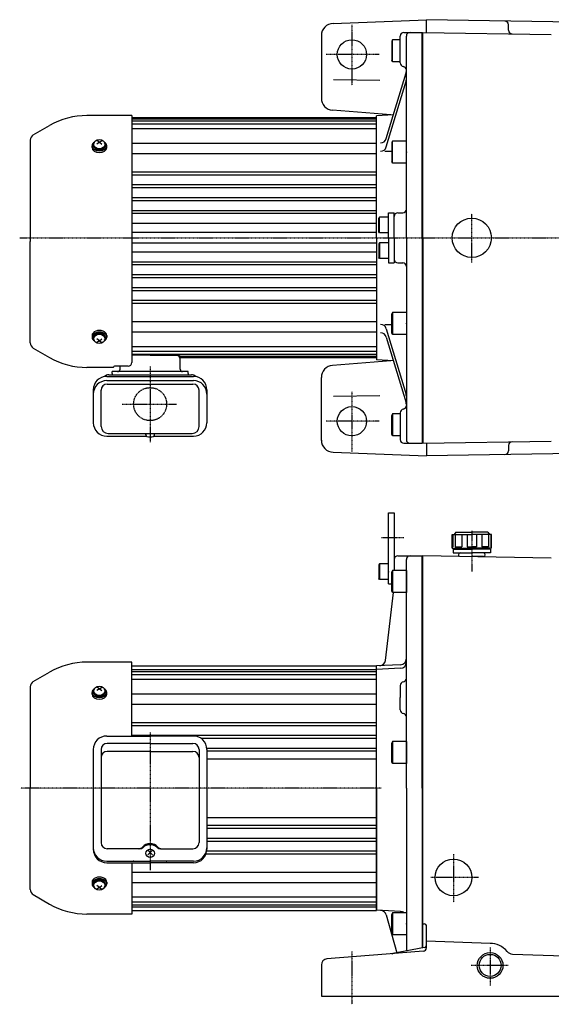
# Model space of a CAD drawing. Extents: x -706 to 720, y -414 to 399.
# Drawn here: x -316 to 118, y -406 to 399 of the extents above; entities that cross this region are included whole.
import ezdxf

# ---------------------------------------------------------------- set-up
doc = ezdxf.new("R2010")
doc.units = 0
doc.header["$MEASUREMENT"] = 0
for name, pattern in [('CENTER', [1, 0.5, -0.25, 0, -0.25]), ('DASHED', [0.75, 0.5, -0.25]), ('DIVIDE', [1.25, 0.5, -0.25, 0, -0.25, 0, -0.25])]:
    doc.linetypes.add(name, pattern=pattern)
doc.layers.get('0').update_dxf_attribs({"color": 102})

# ---------------------------------------------------------------- blocks, each defined once
blk = doc.blocks.new('B14')
at = {"linetype": 'Continuous', "lineweight": -3}
for p, q in [((-7.499999, 6.5), (-7.999999, 5.633876)), ((-7.999999, 5.633876), (-7.999999, -5.63407)), ((0, 6.5), (-7.499999, 6.5)), ((-7.499999, 6.5), (-7.499999, -6.5)), ((0, -6.5), (0, 6.5)), ((-7.499998, -6.499999), (-7.999999, -5.63407)), ((0, -6.5), (-7.499998, -6.5))]:
    blk.add_line(p, q, dxfattribs=at)
blk.add_point((0, 0), dxfattribs=at)
blk = doc.blocks.new('B15')
at = {"linetype": 'Continuous', "lineweight": -3}
for p, q in [((-11.299976, 8.999998), (-11.999973, 7.787338)), ((0, 9), (-11.299976, 9)), ((-11.299976, 9), (-11.299976, -9)), ((0, 9), (0, -9)), ((-11.999958, -7.787735), (-11.999973, 7.78734)), ((-11.299961, -9.000002), (-11.999958, -7.787738)), ((0, -9), (-11.299961, -9))]:
    blk.add_line(p, q, dxfattribs=at)
blk.add_point((0, 0), dxfattribs=at)
blk = doc.blocks.new('B1')
at = {"linetype": 'Continuous', "lineweight": -3}
for p, q in [((-11.299976, 8.999998), (-11.999973, 7.787338)), ((0, 9), (-11.299976, 9)), ((-11.299976, 9), (-11.299976, -9)), ((0, 9), (0, -9)), ((-11.999958, -7.787735), (-11.999973, 7.78734)), ((-11.299961, -9.000002), (-11.999958, -7.787738)), ((0, -9), (-11.299961, -9))]:
    blk.add_line(p, q, dxfattribs=at)
blk.add_point((0, 0), dxfattribs=at)
blk = doc.blocks.new('B2')
at = {"linetype": 'Continuous', "lineweight": -3}
for p, q in [((-11.299976, 8.999998), (-11.999973, 7.787338)), ((0, 9), (-11.299976, 9)), ((-11.299976, 9), (-11.299976, -9)), ((0, 9), (0, -9)), ((-11.999958, -7.787735), (-11.999973, 7.78734)), ((-11.299961, -9.000002), (-11.999958, -7.787738)), ((0, -9), (-11.299961, -9))]:
    blk.add_line(p, q, dxfattribs=at)
blk.add_point((0, 0), dxfattribs=at)
blk = doc.blocks.new('B10')
at = {"linetype": 'Continuous', "lineweight": -3}
for p, q in [((-11.299976, 8.999998), (-11.999973, 7.787338)), ((0, 9), (-11.299976, 9)), ((-11.299976, 9), (-11.299976, -9)), ((0, 9), (0, -9)), ((-11.999958, -7.787735), (-11.999973, 7.78734)), ((-11.299961, -9.000002), (-11.999958, -7.787738)), ((0, -9), (-11.299961, -9))]:
    blk.add_line(p, q, dxfattribs=at)
blk.add_point((0, 0), dxfattribs=at)
blk = doc.blocks.new('B11')
at = {"linetype": 'Continuous', "lineweight": -3}
for p, q in [((-11.299976, 8.999998), (-11.999973, 7.787338)), ((0, 9), (-11.299976, 9)), ((-11.299976, 9), (-11.299976, -9)), ((0, 9), (0, -9)), ((-11.999958, -7.787735), (-11.999973, 7.78734)), ((-11.299961, -9.000002), (-11.999958, -7.787738)), ((0, -9), (-11.299961, -9))]:
    blk.add_line(p, q, dxfattribs=at)
blk.add_point((0, 0), dxfattribs=at)

msp = doc.modelspace()

# ---------------------------------------------------------------- linework, layer by layer
at = {"linetype": 'Continuous', "lineweight": -3}
for p, q in [((-59.898135, 395.985988), (16.495313, 398.994009)), ((200.669837, 395.779231), (16.495313, 398.994009)), ((16.495313, 388.555362), (16.495313, 398.994009)), ((83.495313, 390.333964), (83.495313, 394.876428)), ((-2.004687, 388.607727), (12.995313, 388.607727)), ((12.995313, 220.607727), (12.995313, 388.607727)), ((13.495313, 220.607727), (13.495313, 388.607727)), ((13.495313, 388.607727), (118.495313, 386.774945)), ((-69.504687, 385.993732), (-69.504687, 334.850959)), ((-12.004645, 381.395462), (-12.00466, 365.820387)), ((-11.304649, 382.60773), (-12.004646, 381.395466)), ((-11.304663, 364.607727), (-11.304663, 382.607727)), ((-5.004687, 382.607727), (-11.304648, 382.607727)), ((-5.004687, 363.607727), (-5.004687, 385.607727)), ((-0.004687, 220.607727), (-0.004687, 385.607727)), ((-11.304668, 364.607726), (-12.004665, 365.820386)), ((-5.004687, 364.607727), (-11.304663, 364.607727)), ((-16.431063, 301.803538), (-0.218299, 355.474612)), ((-59.679211, 350.197616), (-21.679211, 349.534324)), ((-16.431063, 294.928479), (-0.218299, 348.599553)), ((-12.61323, 321.126116), (-60.290001, 324.881842)), ((-224.504687, 320.607727), (-261.159786, 320.607727)), ((-224.504687, 320.607727), (-224.504687, 118.7331)), ((-24.504687, 318.607727), (-224.504687, 318.607727)), ((-24.504687, 318.107727), (-224.504687, 318.107727)), ((-24.504687, 317.607727), (-224.504687, 317.607727)), ((-24.504687, 316.107727), (-224.504687, 316.107727)), ((-10.56169, 321.233633), (-24.504687, 320.502911)), ((-24.504687, 220.607727), (-24.504687, 320.502911)), ((-305.004687, 304.730594), (-291.659786, 312.435277)), ((-24.504687, 313.607727), (-224.504687, 313.607727)), ((-24.504687, 309.607727), (-224.504687, 309.607727)), ((-307.504687, 300.400467), (-307.504687, 217.607727)), ((-251.004687, 298.854297), (-253.004687, 300.149829)), ((-251.004687, 298.854297), (-253.004687, 297.321402)), ((-251.004687, 298.854297), (-249.004687, 300.149829)), ((-251.004687, 298.854297), (-249.004687, 297.321402)), ((-257.004687, 294.565508), (-257.004687, 295.851605)), ((-256.004687, 296.238001), (-256.004687, 296.520844)), ((-246.004687, 296.238001), (-246.004687, 296.520844)), ((-245.004687, 294.565508), (-245.004687, 295.851605)), ((-24.504687, 297.77745), (-224.504687, 297.77745)), ((-17.504687, 291.374334), (-12.004651, 291.374334)), ((-24.504687, 289.292169), (-224.504687, 289.292169)), ((-24.504687, 274.372299), (-224.504687, 274.372299)), ((-24.504687, 271.841388), (-224.504687, 271.841388)), ((-24.504687, 263.859976), (-224.504687, 263.859976)), ((-24.504687, 261.407855), (-224.504687, 261.407855)), ((-24.504687, 253.279603), (-224.504687, 253.279603)), ((-24.504687, 250.964504), (-224.504687, 250.964504)), ((-24.504687, 242.718067), (-224.504687, 242.718067)), ((-24.504687, 240.506478), (-224.504687, 240.506478)), ((-22.504686, 225.473851), (-22.504686, 236.741797)), ((-22.004684, 237.607727), (-22.504685, 236.741797)), ((-22.004686, 224.607727), (-22.004686, 237.607727)), ((-14.504687, 237.607727), (-22.004685, 237.607727)), ((-14.504687, 241.107727), (-10.004687, 241.107727)), ((-14.504687, 220.607727), (-14.504687, 241.107727)), ((-10.004687, 220.607727), (-10.004687, 241.107727)), ((-7.004687, 241.107727), (-3.004687, 241.107727)), ((-24.504687, 232.42857), (-224.504687, 232.42857)), ((-22.004685, 224.607727), (-22.504685, 225.473851)), ((-307.504687, 134.814986), (-307.504687, 217.607727)), ((-24.504687, 224.857727), (-224.504687, 224.857727)), ((-24.504687, 220.607727), (-24.504687, 120.712542)), ((-14.504687, 224.607727), (-22.004686, 224.607727)), ((-14.504687, 220.607727), (-14.504687, 200.107727)), ((-10.004687, 220.607727), (-10.004687, 200.107727)), ((-0.004687, 220.607727), (-0.004687, 55.607727)), ((12.995313, 220.607727), (12.995313, 52.607727)), ((13.495313, 220.607727), (13.495313, 52.607727)), ((-24.504687, 216.357727), (-224.504687, 216.357727)), ((-22.504686, 215.741603), (-22.504686, 204.473656)), ((-22.004685, 216.607727), (-22.504685, 215.741603)), ((-14.504687, 216.607727), (-22.004686, 216.607727)), ((-22.004686, 216.607727), (-22.004686, 203.607727)), ((-24.504687, 208.786884), (-224.504687, 208.786884)), ((-22.004684, 203.607727), (-22.504685, 204.473656)), ((-14.504687, 203.607727), (-22.004685, 203.607727)), ((-24.504687, 200.708976), (-224.504687, 200.708976)), ((-24.504687, 198.497387), (-224.504687, 198.497387)), ((-14.504687, 200.107727), (-10.004687, 200.107727)), ((-7.004687, 200.107727), (-3.004687, 200.107727)), ((-24.504687, 190.25095), (-224.504687, 190.25095)), ((-24.504687, 187.935851), (-224.504687, 187.935851)), ((-24.504687, 179.807599), (-224.504687, 179.807599)), ((-24.504687, 177.355478), (-224.504687, 177.355478)), ((-24.504687, 169.374066), (-224.504687, 169.374066)), ((-24.504687, 166.843154), (-224.504687, 166.843154)), ((-24.504687, 151.923285), (-224.504687, 151.923285)), ((-17.504687, 149.84112), (-12.00479, 149.84112)), ((-16.431063, 146.286975), (-0.218299, 92.615901)), ((-257.004687, 140.649946), (-257.004687, 139.363849)), ((-256.004687, 138.977453), (-256.004687, 138.69461)), ((-251.004687, 136.361157), (-253.004687, 137.894051)), ((-251.004687, 136.361157), (-249.004687, 137.894051)), ((-246.004687, 138.977453), (-246.004687, 138.69461)), ((-245.004687, 140.649946), (-245.004687, 139.363849)), ((-24.504687, 143.438004), (-224.504687, 143.438004)), ((-16.431063, 139.411916), (-0.218299, 85.740842)), ((-305.004687, 130.484859), (-291.659786, 122.780177)), ((-251.004687, 136.361157), (-253.004687, 135.065624)), ((-251.004687, 136.361157), (-249.004687, 135.065624)), ((-24.504687, 131.607727), (-224.504687, 131.607727)), ((-24.504687, 127.607727), (-224.504687, 127.607727)), ((-224.504687, 125.607727), (-185.504687, 125.607727)), ((-209.504687, 124.607727), (-224.504687, 124.607727)), ((-209.504687, 124.607727), (-185.504687, 124.607727)), ((-24.504687, 123.607727), (-185.780897, 123.607727)), ((-185.504687, 125.607727), (-185.504687, 124.607727)), ((-24.504687, 125.107727), (-185.504687, 125.107727)), ((-24.504687, 123.107727), (-185.393598, 123.107727)), ((-24.504687, 122.607727), (-185.138207, 122.607727)), ((-184.904687, 113.207727), (-184.904687, 121.407727)), ((-239.504687, 114.607727), (-261.159786, 114.607727)), ((-239.504687, 114.607727), (-239.504687, 114.7331)), ((-227.504687, 115.7331), (-238.504687, 115.7331)), ((-234.104687, 113.207727), (-234.104687, 115.7331)), ((-12.61323, 120.089338), (-60.290001, 116.333611)), ((-10.56169, 119.981821), (-24.504687, 120.712542)), ((-244.954687, 107.302291), (-174.054687, 107.302291)), ((-243.304687, 108.607727), (-175.704687, 108.607727)), ((-178.504687, 111.207727), (-240.504687, 111.207727)), ((-240.504687, 109.607727), (-240.504687, 111.207727)), ((-240.504687, 109.607727), (-240.504687, 108.607727)), ((-178.504687, 109.607727), (-178.504687, 111.207727)), ((-178.504687, 109.607727), (-178.504687, 108.607727)), ((-69.504687, 54.850959), (-69.504687, 106.364495)), ((-244.954687, 103.830818), (-174.054687, 103.830818)), ((-244.554687, 100.983662), (-174.454687, 100.983662)), ((-255.954687, 96.302291), (-255.954687, 69.433902)), ((-249.554687, 66.407727), (-249.554687, 95.983662)), ((-169.454687, 66.407727), (-169.454687, 95.983662)), ((-163.054687, 96.302291), (-163.054687, 69.433902)), ((-59.679211, 91.017837), (-21.679211, 91.68113)), ((-11.304668, 76.607728), (-12.004665, 75.395068)), ((-12.004645, 59.819992), (-12.00466, 75.395067)), ((-5.004687, 76.607727), (-11.304663, 76.607727)), ((-11.304663, 76.607727), (-11.304663, 58.607727)), ((-5.004687, 77.607727), (-5.004687, 55.607727)), ((-244.954687, 58.433902), (-212.561943, 58.433902)), ((-243.754687, 60.607727), (-175.254687, 60.607727)), ((-213.004687, 59.411199), (-213.004687, 59.807727)), ((-206.44743, 58.433902), (-174.054687, 58.433902)), ((-206.004687, 59.411199), (-206.004687, 59.807727)), ((-11.304649, 58.607724), (-12.004646, 59.819988)), ((-5.004687, 58.607727), (-11.304648, 58.607727)), ((-2.004687, 52.607727), (12.995313, 52.607727)), ((13.495313, 52.607727), (118.495313, 54.440509)), ((16.495313, 52.660092), (16.495313, 42.221444)), ((83.495313, 50.88149), (83.495313, 46.339025)), ((-59.898135, 45.229465), (16.495313, 42.221444)), ((200.669837, 45.436223), (16.495313, 42.221444)), ((-14.504687, -62.392273), (-14.504687, -4.392273)), ((-14.504687, -4.392273), (-10.004687, -4.392273)), ((-10.004687, -4.392273), (-10.004687, -42.392273)), ((37.495313, -22.090476), (53.495313, -22.090476)), ((37.495313, -33.090476), (37.495313, -22.090476)), ((37.495313, -33.090476), (37.495313, -22.090476)), ((37.978647, -22.090476), (37.978647, -32.090476)), ((40.495313, -20.090476), (38.995313, -22.090476)), ((40.495313, -20.090476), (38.995313, -22.090476)), ((39.763567, -22.090476), (39.763567, -32.090476)), ((40.495313, -20.090476), (53.495313, -20.090476)), ((45.283179, -22.090476), (45.283179, -32.090476)), ((49.592359, -22.090476), (49.592359, -32.090476)), ((66.495313, -20.090476), (53.495313, -20.090476)), ((69.495313, -22.090476), (53.495313, -22.090476)), ((57.398268, -22.090476), (57.398268, -32.090476)), ((61.707448, -22.090476), (61.707448, -32.090476)), ((66.495313, -20.090476), (67.995313, -22.090476)), ((66.495313, -20.090476), (67.995313, -22.090476)), ((67.227059, -22.090476), (67.227059, -32.090476)), ((69.01198, -22.090476), (69.01198, -32.090476)), ((69.495313, -33.090476), (69.495313, -22.090476)), ((69.495313, -33.090476), (69.495313, -22.090476)), ((37.495313, -32.090476), (37.978647, -32.090476)), ((39.763567, -32.090476), (45.283179, -32.090476)), ((49.592359, -32.090476), (53.495313, -32.090476)), ((57.398268, -32.090476), (53.495313, -32.090476)), ((67.227059, -32.090476), (61.707448, -32.090476)), ((69.495313, -32.090476), (69.01198, -32.090476)), ((-7.004687, -39.392273), (13.495313, -39.392273)), ((12.995313, -229.392273), (12.995313, -39.392273)), ((13.495313, -360.004315), (13.495313, -39.392273)), ((118.495313, -41.225055), (13.495313, -39.392273)), ((37.495313, -33.090476), (53.495313, -33.090476)), ((38.245313, -34.090476), (53.495313, -34.090476)), ((38.245313, -34.090476), (38.245313, -37.090476)), ((38.245313, -37.090476), (53.495313, -37.090476)), ((40.495313, -34.090476), (40.495313, -33.090476)), ((69.495313, -33.090476), (53.495313, -33.090476)), ((68.745313, -34.090476), (53.495313, -34.090476)), ((68.745313, -37.090476), (53.495313, -37.090476)), ((62.995313, -40.090476), (53.495313, -40.090476)), ((66.495313, -34.090476), (66.495313, -33.090476)), ((68.745313, -34.090476), (68.745313, -37.090476)), ((-10.004687, -42.392273), (-10.004687, -51.392273)), ((-0.004687, -229.392273), (-0.004687, -42.392273)), ((-14.504687, -62.392273), (-12.00465, -62.392273)), ((-17.0185, -124.9336), (-10.583945, -69.392273)), ((-224.504687, -126.392273), (-261.159786, -126.392273)), ((-224.504687, -186.795665), (-224.504687, -126.392273)), ((-4.743007, -128.461423), (-24.504687, -129.497089)), ((-305.004687, -142.269406), (-291.659786, -134.564723)), ((-224.504687, -129.392273), (-24.504687, -129.392273)), ((-224.504687, -132.392273), (-24.504687, -132.392273)), ((-224.504687, -133.892273), (-24.504687, -133.892273)), ((-224.504687, -136.392273), (-24.504687, -136.392273)), ((-24.504687, -329.392273), (-24.504687, -129.392273)), ((-24.504687, -229.392273), (-24.504687, -129.497089)), ((-4.743007, -131.356607), (-24.504687, -132.392273)), ((-224.504687, -140.392273), (-24.504687, -140.392273)), ((-307.504687, -146.599533), (-307.504687, -229.392273)), ((-257.004687, -152.434492), (-257.004687, -151.148395)), ((-256.004687, -150.761999), (-256.004687, -150.479156)), ((-251.004687, -148.145703), (-253.004687, -146.850171)), ((-251.004687, -148.145703), (-253.004687, -149.678598)), ((-251.004687, -148.145703), (-249.004687, -146.850171)), ((-251.004687, -148.145703), (-249.004687, -149.678598)), ((-246.004687, -150.761999), (-246.004687, -150.479156)), ((-245.004687, -152.434492), (-245.004687, -151.148395)), ((-224.504687, -152.22255), (-24.504687, -152.22255)), ((-5.004687, -145.392273), (-5.004687, -155.392273)), ((-224.504687, -160.707831), (-24.504687, -160.707831)), ((-5.004687, -165.392273), (-5.004687, -155.392273)), ((-224.504687, -175.627701), (-24.504687, -175.627701)), ((-224.504687, -178.158612), (-24.504687, -178.158612)), ((-244.954687, -186.795665), (-209.504687, -186.795665)), ((-209.504687, -192.890484), (-244.554687, -192.890484)), ((-224.504687, -186.140024), (-24.504687, -186.140024)), ((-174.054687, -186.795665), (-209.504687, -186.795665)), ((-209.504687, -192.890484), (-174.454687, -192.890484)), ((-168.030136, -188.592145), (-24.504687, -188.592145)), ((-255.954687, -197.795665), (-255.954687, -279.398385)), ((-249.554687, -197.890484), (-249.554687, -273.968228)), ((-209.504687, -199.392273), (-244.554687, -199.392273)), ((-209.504687, -199.392273), (-174.454687, -199.392273)), ((-169.454687, -197.890484), (-169.454687, -273.968228)), ((-163.107367, -196.720397), (-24.504687, -196.720397)), ((-163.054687, -197.795665), (-163.054687, -279.398385)), ((-163.054687, -199.035496), (-24.504687, -199.035496)), ((-163.054687, -205.392273), (-24.504687, -205.392273)), ((-307.504687, -312.185014), (-307.504687, -229.392273)), ((-24.504687, -229.392273), (-24.504687, -329.287458)), ((-0.004687, -229.392273), (-0.004687, -362.606587)), ((12.995313, -229.392273), (12.995313, -360.100696)), ((-163.054687, -253.392273), (-24.504687, -253.392273)), ((-163.107367, -262.064149), (-24.504687, -262.064149)), ((-163.054687, -259.74905), (-24.504687, -259.74905)), ((-163.054687, -270.192401), (-24.504687, -270.192401)), ((-163.054687, -272.644522), (-24.504687, -272.644522)), ((-217.992161, -278.968228), (-244.554687, -278.968228)), ((-211.504687, -283.827172), (-207.504687, -280.17299)), ((-207.504687, -283.827172), (-211.504687, -280.17299)), ((-201.017212, -278.968228), (-174.454687, -278.968228)), ((-163.123396, -280.625934), (-24.504687, -280.625934)), ((-244.954687, -289.178175), (-209.504687, -289.178175)), ((-174.054687, -289.178175), (-209.504687, -289.178175)), ((-163.7167, -283.156846), (-24.504687, -283.156846)), ((-244.954687, -290.398385), (-209.504687, -290.398385)), ((-224.504687, -290.398385), (-224.504687, -332.392273)), ((-174.054687, -290.398385), (-209.504687, -290.398385)), ((-224.504687, -298.076715), (-24.504687, -298.076715)), ((-257.004687, -306.350054), (-257.004687, -307.636151)), ((-256.004687, -308.022547), (-256.004687, -308.30539)), ((-251.004687, -310.638843), (-253.004687, -309.105949)), ((-251.004687, -310.638843), (-253.004687, -311.934376)), ((-251.004687, -310.638843), (-249.004687, -309.105949)), ((-251.004687, -310.638843), (-249.004687, -311.934376)), ((-246.004687, -308.022547), (-246.004687, -308.30539)), ((-245.004687, -306.350054), (-245.004687, -307.636151)), ((-224.504687, -306.561996), (-24.504687, -306.561996)), ((-305.004687, -316.515141), (-291.659786, -324.219823)), ((-224.504687, -318.392273), (-24.504687, -318.392273)), ((-224.504687, -322.392273), (-24.504687, -322.392273)), ((-224.504687, -324.892273), (-24.504687, -324.892273)), ((-224.504687, -326.392273), (-24.504687, -326.392273)), ((-224.504687, -329.392273), (-24.504687, -329.392273)), ((-4.743007, -330.323123), (-24.504687, -329.287458)), ((-224.504687, -332.392273), (-261.159786, -332.392273)), ((-16.528936, -333.096645), (-7.741434, -364.097929)), ((13.495313, -340.392273), (14.495313, -340.392273)), ((16.495313, -359.844674), (16.495313, -342.392273)), ((14.873866, -359.738584), (-11.174968, -364.75978)), ((16.495313, -357.774737), (16.495313, -356.392273)), ((68.495313, -356.392273), (16.52699, -354.577499)), ((-16.504687, -365.217211), (-64.897344, -369.029331)), ((13.730908, -362.835409), (-16.504687, -365.217211)), ((86.762487, -365.071428), (157.495313, -367.541472)), ((-69.504687, -374.013889), (-69.504687, -399.392273)), ((-69.504687, -399.392273), (210.495313, -399.392273))]:
    msp.add_line(p, q, dxfattribs=at)
at = {"linetype": 'CENTER', "lineweight": -3}
for p, q in [((-44.504687, 394.726064), (-44.504687, 345.399271)), ((-22.148963, 370.607727), (-65.698744, 370.607727)), ((53.495313, 200.512805), (53.495313, 240.310912)), ((-316.139415, 220.607727), (314.012513, 220.607727)), ((-209.504687, 115.44144), (-209.504687, 53.379027)), ((-44.504687, 94.726064), (-44.504687, 45.399271)), ((-232.328318, 84.607727), (-188.0406, 84.607727)), ((-22.148963, 70.607727), (-65.698744, 70.607727)), ((53.495313, -18.857988), (53.495313, -52.302403)), ((-20.234934, -24.392273), (-2.135668, -24.392273)), ((-209.504687, -183.892673), (-209.504687, -296.546393)), ((-20.661928, -229.392273), (-315.204699, -229.392273)), ((38.495313, -283.420349), (38.495313, -322.699877)), ((59.064868, -302.392273), (20.008519, -302.392273)), ((68.495313, -359.747614), (68.495313, -390.769514)), ((-44.504687, -363.032746), (-44.504687, -406.179306)), ((83.168215, -374.392273), (53.039031, -374.392273))]:
    msp.add_line(p, q, dxfattribs=at)
at = {"linetype": 'DIVIDE', "lineweight": -3}
msp.add_line((-227.504687, -199.392273), (-233.504687, -199.392273), dxfattribs=at)
at = {"linetype": 'Continuous', "lineweight": -3}
for centre, radius in [((-44.504687, 370.607727), 12), ((53.495313, 220.607727), 16), ((-44.504687, 70.607727), 12), ((38.495313, -302.392273), 15), ((68.495313, -374.392273), 10.5), ((68.495313, -374.392273), 9)]:
    msp.add_circle(centre, radius, dxfattribs=at)
at = {"linetype": 'DASHED', "lineweight": -3}
msp.add_circle((-209.504687, 84.607727), 13.5, dxfattribs=at)
at = {"linetype": 'Continuous', "lineweight": -3}
for centre, radius, start, end in [((-59.504687, 385.993732), 10, 92.254878, 180), ((80.495313, 394.876428), 3, 0, 89), ((-2.004687, 385.607727), 3, 90, 180), ((2.995313, 385.607727), 3, 90, 180), ((86.495313, 390.333964), 3, 180, 269), ((-2.004687, 363.607727), 3, 180, 260.405932), ((-3.004687, 357.691647), 3, 0, 80.405932), ((-5.004687, 356.920467), 5, 343.191673, 0), ((-5.004687, 350.045408), 5, 343.191673, 0), ((-59.504687, 334.850959), 10, 180, 265.49584), ((-261.159786, 259.607727), 61, 90, 120), ((-302.504687, 300.400467), 5, 120, 180), ((-21.217451, 303.249393), 5, 270, 343.191673), ((-21.217451, 296.374334), 5, 270, 343.191673), ((-3.004687, 244.107727), 3, 270, 0), ((-7.004687, 238.107727), 3, 90, 180), ((-7.004687, 203.107727), 3, 180, 270), ((-3.004687, 197.107727), 3, 0, 90), ((-21.217451, 144.84112), 5, 16.808327, 90), ((-21.217451, 137.966061), 5, 16.808327, 90), ((-302.504687, 134.814986), 5, 180, 240), ((-261.159786, 175.607727), 61, 240, 270), ((-188.104687, 121.407727), 3.2, 0, 90), ((-238.504687, 114.7331), 1, 90, 180), ((-236.104687, 113.207727), 2, 270, 0), ((-227.504687, 118.7331), 3, 270, 0), ((-182.904687, 113.207727), 2, 180, 270), ((-59.504687, 106.364495), 10, 94.50416, 180), ((-244.954687, 96.302291), 11, 90, 180), ((-243.304687, 103.607727), 5, 90, 135.074044), ((-175.704687, 103.607727), 5, 44.925956, 90), ((-174.054687, 96.302291), 11, 0, 90), ((-244.954687, 92.830818), 11, 90, 180), ((-244.554687, 95.983662), 5, 90, 180), ((-174.454687, 95.983662), 5, 0, 90), ((-174.054687, 92.830818), 11, 0, 90), ((-5.004687, 91.170046), 5, 0, 16.808327), ((-2.004687, 77.607727), 3, 99.594068, 180), ((-3.004687, 83.523807), 3, 279.594068, 0), ((-5.004687, 84.294987), 5, 0, 16.808327), ((-244.954687, 69.433902), 11, 180, 270), ((-243.754687, 66.407727), 5.8, 180, 270), ((-175.254687, 66.407727), 5.8, 270, 0), ((-174.054687, 69.433902), 11, 270, 0), ((-211.504687, 59.807727), 1.5, 147.769047, 180), ((-211.704687, 59.411199), 1.299999, 180, 253.398469), ((-209.504687, 66.790224), 9, 253.398469, 286.601548), ((-207.304686, 59.411199), 1.299999, 286.601531, 0), ((-207.504687, 59.807727), 1.5, 0, 32.230953), ((-59.504687, 55.221722), 10, 180, 267.745122), ((-2.004687, 55.607727), 3, 180, 270), ((2.995313, 55.607727), 3, 180, 270), ((86.495313, 50.88149), 3, 91, 180), ((80.495313, 46.339025), 3, 271, 0), ((-7.004687, -42.392273), 3, 90, 180), ((2.995313, -42.392273), 3, 90, 180), ((43.995313, -38.590476), 1.5, 90, 180), ((43.995313, -38.590476), 1.5, 180, 241.787395), ((62.995313, -38.590476), 1.5, 0, 90), ((62.995313, -38.590476), 1.5, 270, 0), ((-261.159786, -187.392273), 61, 90, 120), ((-21.98528, -124.35819), 5, 273, 353.391649), ((-5.004687, -123.468275), 5, 273, 0), ((-5.004687, -126.36346), 5, 273, 0), ((-302.504687, -146.599533), 5, 120, 180), ((-2.004687, -145.392273), 3, 99.594068, 180), ((-3.004687, -139.476193), 3, 279.594068, 0), ((-2.004687, -165.392273), 3, 180, 260.405932), ((-3.004687, -171.308353), 3, 0, 80.405932), ((-244.954687, -197.795665), 11, 90, 180), ((-244.554687, -197.890484), 5, 90, 180), ((-174.454687, -197.890484), 5, 0, 90), ((-174.054687, -197.795665), 11, 0, 90), ((-244.554687, -204.392273), 5, 90, 180), ((-174.454687, -204.392273), 5, 0, 90), ((-244.954687, -278.178175), 11, 180, 270), ((-244.954687, -279.398385), 11, 180, 270), ((-244.554687, -273.968228), 5, 180, 270), ((-218.764905, -274.968228), 4, 270, 318.821566), ((-217.992161, -274.968228), 4, 270, 313.301579), ((-201.017212, -274.968228), 4, 226.698421, 270), ((-200.244468, -274.968228), 4, 221.178434, 270), ((-174.454687, -273.968228), 5, 270, 0), ((-174.054687, -278.178175), 11, 270, 0), ((-174.054687, -279.398385), 11, 270, 0), ((-302.504687, -312.185014), 5, 180, 240), ((-261.159786, -271.392273), 61, 240, 270), ((-21.339415, -334.460204), 5, 15.825704, 87), ((-5.004687, -335.316271), 5, 51.702145, 87), ((14.495313, -342.392273), 2, 0, 90), ((13.495313, -359.844674), 3, 274.50416, 0), ((14.495313, -357.774737), 2, 280.910564, 0), ((68.495313, -374.392273), 18, 39.658939, 90), ((-64.504687, -374.013889), 5, 94.50416, 180), ((-12.310627, -358.868237), 6, 274.50416, 280.910564), ((86.971884, -359.075083), 6, 219.658939, 268)]:
    msp.add_arc(centre, radius, start, end, dxfattribs=at)
for centre, major_axis, ratio, start_param, end_param in [((-251.004687, 295.851605), (6, 0), 0.689848, 2.3102549651, 3.1415926536), ((-251.004687, 296.520844), (5, 0), 0.707107, 2.6124407456, 0.529151908), ((-251.004687, 295.851605), (6, 0), 0.689848, 0, 0.8313376885), ((-251.004687, 295.851605), (6, 0), 0.689848, 3.1415926536, 0), ((-251.004687, 294.565508), (6, 0), 0.707107, 3.1415926536, 0), ((-251.004687, 296.238001), (5, 0), 0.763675, 3.1415926536, 0), ((-251.004687, 140.649946), (6, 0), 0.707107, 0, 3.1415926536), ((-251.004687, 139.363849), (6, 0), 0.689848, 0, 3.1415926536), ((-251.004687, 139.363849), (6, 0), 0.689848, 3.1415926536, 3.9729303421), ((-251.004687, 138.69461), (5, 0), 0.707107, 5.7540333992, 3.6707445616), ((-251.004687, 138.977453), (5, 0), 0.763675, 0, 3.1415926536), ((-251.004687, 139.363849), (6, 0), 0.689848, 5.4518476187, 0), ((-251.004687, -151.148395), (6, 0), 0.689848, 2.3102549651, 3.1415926536), ((-251.004687, -151.148395), (6, 0), 0.689848, 3.1415926536, 0), ((-251.004687, -152.434492), (6, 0), 0.707107, 3.1415926536, 0), ((-251.004687, -150.479156), (5, 0), 0.707107, 2.6124407456, 0.529151908), ((-251.004687, -150.761999), (5, 0), 0.763675, 3.1415926536, 0), ((-251.004687, -151.148395), (6, 0), 0.689848, 0, 0.8313376885), ((-209.504687, -282.164362), (8, 0), 0.913545, 1.5707963268, 2.4673754549), ((-209.504687, -282.966066), (8, 0), 0.913545, 1.5707963268, 2.3717426387), ((-209.504687, -282.164362), (8, 0), 0.913545, 0.6742171987, 1.5707963268), ((-209.504687, -282.966066), (8, 0), 0.913545, 0.7698500149, 1.5707963268), ((-251.004687, -306.350054), (6, 0), 0.707107, 0, 3.1415926536), ((-251.004687, -307.636151), (6, 0), 0.689848, 0, 3.1415926536), ((-251.004687, -308.30539), (5, 0), 0.707107, 5.7540333992, 3.6707445616), ((-251.004687, -308.022547), (5, 0), 0.763675, 0, 3.1415926536), ((-251.004687, -307.636151), (6, 0), 0.689848, 3.1415926536, 3.9729303421), ((-251.004687, -307.636151), (6, 0), 0.689848, 5.4518476187, 0)]:
    msp.add_ellipse(centre, major_axis=major_axis, ratio=ratio, start_param=start_param, end_param=end_param, dxfattribs=at)
for centre, major_axis, ratio in [((-251.004687, 297.210356), (4.5, 0), 0.860332), ((-251.004687, 138.005098), (4.5, 0), 0.860332), ((-251.004687, -149.789644), (4.5, 0), 0.860332), ((-209.504687, -282.710768), (3.5, 0), 0.986488), ((-251.004687, -308.994902), (4.5, 0), 0.860332)]:
    msp.add_ellipse(centre, major_axis=major_axis, ratio=ratio, dxfattribs=at)
at = {"linetype": 'CENTER', "lineweight": -3}
for p in [(-223.009343, -289.123443), (-196.009343, -289.123443)]:
    msp.add_point(p, dxfattribs=at)

# ---------------------------------------------------------------- block references
at = {"xscale": -1, "rotation": 180}
msp.add_blockref('B10', (-0.004687, 290.607727), dxfattribs=at)
for name, p in [('B11', (-0.004687, 150.607727)), ('B14', (-14.504687, -52.392273)), ('B15', (-0.004687, -60.392273)), ('B1', (-0.004687, -200.392273)), ('B2', (-0.004687, -340.392273))]:
    msp.add_blockref(name, p)

doc.saveas('drawing.dxf')
